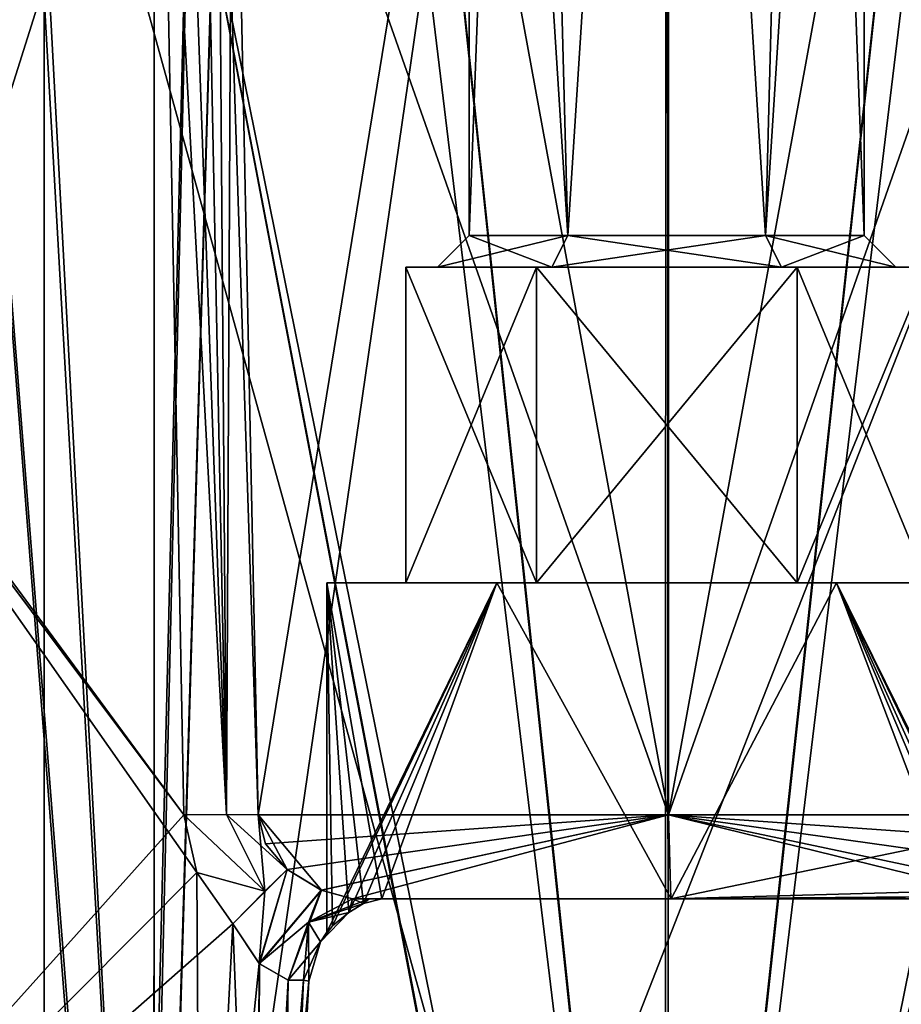
# Model space of a CAD drawing. Units: millimetres. Extents: x -95 to 71, y 0 to 91.
# Drawn here: x 22 to 28, y 20 to 26 of the extents above; entities that cross this region are included whole.
import ezdxf

# ---------------------------------------------------------------- set-up
doc = ezdxf.new("R2010")
doc.units = ezdxf.units.MM
doc.header["$LTSCALE"] = 33.374815
for name, color, linetype in [('17', 7, 'CONTINUOUS'), ('18', 7, 'CONTINUOUS'), ('19', 7, 'CONTINUOUS'), ('20', 7, 'CONTINUOUS'), ('512', 7, 'CONTINUOUS'), ('513', 7, 'CONTINUOUS'), ('515', 7, 'CONTINUOUS'), ('517', 7, 'CONTINUOUS'), ('518', 7, 'CONTINUOUS'), ('519', 7, 'CONTINUOUS'), ('521', 7, 'CONTINUOUS'), ('523', 7, 'CONTINUOUS'), ('524', 7, 'CONTINUOUS'), ('526', 7, 'CONTINUOUS'), ('532', 7, 'CONTINUOUS'), ('533', 7, 'CONTINUOUS'), ('534', 7, 'CONTINUOUS'), ('535', 7, 'CONTINUOUS'), ('536', 7, 'CONTINUOUS'), ('590', 7, 'CONTINUOUS'), ('592', 7, 'CONTINUOUS'), ('593', 7, 'CONTINUOUS'), ('594', 7, 'CONTINUOUS'), ('595', 7, 'CONTINUOUS'), ('596', 7, 'CONTINUOUS'), ('611', 7, 'CONTINUOUS'), ('615', 7, 'CONTINUOUS'), ('639', 7, 'CONTINUOUS'), ('640', 7, 'CONTINUOUS'), ('641', 7, 'CONTINUOUS'), ('642', 7, 'CONTINUOUS'), ('643', 7, 'CONTINUOUS'), ('658', 7, 'CONTINUOUS'), ('659', 7, 'CONTINUOUS'), ('660', 7, 'CONTINUOUS'), ('661', 7, 'CONTINUOUS')]:
    doc.layers.add(name, color=color, linetype=linetype)

msp = doc.modelspace()

# ---------------------------------------------------------------- linework, layer by layer
at = {"layer": '17', "linetype": 'CONTINUOUS'}
for points in [[(22.56, 28.5, 12.126), (16.185, 28.5, 7.4943), (22.56, 0, 12.126), (22.56, 28.5, 12.126)], [(22.56, 0, 12.126), (16.185, 28.5, 7.4943), (16.185, 0, 7.4943), (22.56, 0, 12.126)], [(30.44, 28.5, 12.126), (22.56, 28.5, 12.126), (30.44, 0, 12.126), (30.44, 28.5, 12.126)], [(30.44, 0, 12.126), (22.56, 28.5, 12.126), (22.56, 0, 12.126), (30.44, 0, 12.126)]]:
    msp.add_3dface(points, dxfattribs=at)
at = {"layer": '18', "linetype": 'CONTINUOUS'}
for points in [[(16.185, 28.5, -7.4943), (22.56, 28.5, -12.126), (16.185, 0, -7.4943), (16.185, 28.5, -7.4943)], [(16.185, 0, -7.4943), (22.56, 28.5, -12.126), (22.56, 0, -12.126), (16.185, 0, -7.4943)], [(22.56, 28.5, -12.126), (30.44, 28.5, -12.126), (22.56, 0, -12.126), (22.56, 28.5, -12.126)], [(22.56, 0, -12.126), (30.44, 28.5, -12.126), (30.44, 0, -12.126), (22.56, 0, -12.126)]]:
    msp.add_3dface(points, dxfattribs=at)
at = {"layer": '19', "linetype": 'CONTINUOUS'}
for points in [[(18.0053, 28.5, 6.1717), (23.2553, 28.5, 9.9861), (18.0057, 11.8292, 6.1723), (18.0053, 28.5, 6.1717)], [(18.0057, 11.8292, 6.1723), (23.2553, 28.5, 9.9861), (23.2564, 11.9292, 9.9865), (18.0057, 11.8292, 6.1723)], [(23.2553, 28.5, 9.9861), (29.7447, 28.5, 9.9861), (23.2564, 11.9292, 9.9865), (23.2553, 28.5, 9.9861)], [(23.2564, 11.9292, 9.9865), (29.7447, 28.5, 9.9861), (29.7454, 12.0292, 9.9859), (23.2564, 11.9292, 9.9865)]]:
    msp.add_3dface(points, dxfattribs=at)
at = {"layer": '20', "linetype": 'CONTINUOUS'}
for points in [[(18.0048, 11.6292, -6.171), (23.2536, 11.5292, -9.9856), (18.0053, 28.5, -6.1717), (18.0048, 11.6292, -6.171)], [(18.0053, 28.5, -6.1717), (23.2536, 11.5292, -9.9856), (23.2553, 28.5, -9.9861), (18.0053, 28.5, -6.1717)], [(23.2536, 11.5292, -9.9856), (26.4987, 11.4792, -10.5), (23.2553, 28.5, -9.9861), (23.2536, 11.5292, -9.9856)], [(26.4987, 11.4792, -10.5), (26.5, 11.5208, -10.5), (23.2553, 28.5, -9.9861), (26.4987, 11.4792, -10.5)], [(23.2553, 28.5, -9.9861), (26.5, 11.5208, -10.5), (26.5, 12.4792, -10.5), (23.2553, 28.5, -9.9861)], [(29.7447, 28.5, -9.9861), (23.2553, 28.5, -9.9861), (26.5, 12.4792, -10.5), (29.7447, 28.5, -9.9861)], [(31.7493, 12.3959, -9.0936), (29.7447, 28.5, -9.9861), (26.5, 12.4792, -10.5), (31.7493, 12.3959, -9.0936)]]:
    msp.add_3dface(points, dxfattribs=at)
at = {"layer": '512', "color": 7, "linetype": 'CONTINUOUS', "true_color": 0x54c754}
for points in [[(24.6166, 20.5, 1.3254), (26.5289, 20.5, 2.1497), (24.511, 20.5, 1.4627), (24.6166, 20.5, 1.3254)], [(24.511, 20.5, 1.4627), (26.5289, 20.5, 2.1497), (26.5257, 20.5, 2.4686), (24.511, 20.5, 1.4627)], [(26.5257, 20.5, -2.4686), (26.5289, 20.5, -2.1497), (24.5111, 20.5, -1.4627), (26.5257, 20.5, -2.4686)], [(24.5111, 20.5, -1.4627), (26.5289, 20.5, -2.1497), (24.6166, 20.5, -1.3254), (24.5111, 20.5, -1.4627)], [(26.5289, 20.5, -2.1497), (24.6981, 20.5, -1.1728), (24.6166, 20.5, -1.3254), (26.5289, 20.5, -2.1497)], [(24.6981, 20.5, 1.1728), (26.5289, 20.5, 2.1497), (24.6166, 20.5, 1.3254), (24.6981, 20.5, 1.1728)], [(28.5171, 20.5, -1.4238), (26.5289, 20.5, -2.1497), (26.5257, 20.5, -2.4686), (28.5171, 20.5, -1.4238)], [(26.5257, 20.5, 2.4686), (26.5289, 20.5, 2.1497), (28.5171, 20.5, 1.4238), (26.5257, 20.5, 2.4686)], [(28.3328, 20.5, -1.124), (26.5289, 20.5, -2.1497), (28.4112, 20.5, -1.2815), (28.3328, 20.5, -1.124)], [(28.4112, 20.5, -1.2815), (26.5289, 20.5, -2.1497), (28.5171, 20.5, -1.4238), (28.4112, 20.5, -1.2815)], [(26.5289, 20.5, 2.1497), (28.3328, 20.5, 1.124), (28.4112, 20.5, 1.2815), (26.5289, 20.5, 2.1497)], [(28.5171, 20.5, 1.4238), (26.5289, 20.5, 2.1497), (28.4112, 20.5, 1.2815), (28.5171, 20.5, 1.4238)]]:
    msp.add_3dface(points, dxfattribs=at)
at = {"layer": '513', "color": 7, "linetype": 'CONTINUOUS', "true_color": 0x54c754}
for points in [[(23.7522, 28.8781, 1.814), (26.5121, 21.0308, 3.0185), (23.592, 36.9692, 2.0796), (23.7522, 28.8781, 1.814)], [(23.592, 36.9692, 2.0796), (26.5121, 21.0308, 3.0185), (26.5118, 36.9692, 3.5751), (23.592, 36.9692, 2.0796)], [(23.7522, 28.8781, -1.814), (26.5118, 36.9692, -3.5751), (23.9152, 21.0308, -1.5589), (23.7522, 28.8781, -1.814)], [(23.9152, 21.0308, -1.5589), (26.5118, 36.9692, -3.5751), (26.5121, 21.0308, -3.0185), (23.9152, 21.0308, -1.5589)], [(26.5118, 36.9692, -3.5751), (29.421, 36.9692, -2.0613), (26.5121, 21.0308, -3.0185), (26.5118, 36.9692, -3.5751)], [(26.5121, 21.0308, 3.0185), (29.421, 36.9692, 2.0613), (26.5118, 36.9692, 3.5751), (26.5121, 21.0308, 3.0185)], [(26.5121, 21.0308, -3.0185), (29.421, 36.9692, -2.0613), (29.2605, 28.8761, -1.7945), (26.5121, 21.0308, -3.0185)], [(29.2605, 28.8761, 1.7945), (29.421, 36.9692, 2.0613), (26.5121, 21.0308, 3.0185), (29.2605, 28.8761, 1.7945)], [(23.9152, 21.0308, 1.5589), (26.5121, 21.0308, 3.0185), (23.7522, 28.8781, 1.814), (23.9152, 21.0308, 1.5589)], [(29.0972, 21.0308, -1.5382), (26.5121, 21.0308, -3.0185), (29.2605, 28.8761, -1.7945), (29.0972, 21.0308, -1.5382)], [(29.0972, 21.0308, 1.5382), (29.2605, 28.8761, 1.7945), (26.5121, 21.0308, 3.0185), (29.0972, 21.0308, 1.5382)]]:
    msp.add_3dface(points, dxfattribs=at)
at = {"layer": '515', "color": 7, "linetype": 'CONTINUOUS', "true_color": 0x54c754}
for points in [[(20.4126, 13.9826, -5.1647), (23.1465, 13.9826, -7.2446), (21.353, 36.9692, -5.0067), (20.4126, 13.9826, -5.1647)], [(21.353, 36.9692, -5.0067), (23.1465, 13.9826, -7.2446), (23.7049, 36.9692, -6.6141), (21.353, 36.9692, -5.0067)], [(23.1465, 13.9826, -7.2446), (26.4881, 13.9826, -7.9831), (23.7049, 36.9692, -6.6141), (23.1465, 13.9826, -7.2446)], [(23.7049, 36.9692, -6.6141), (26.4881, 13.9826, -7.9831), (26.5, 36.9692, -7.1804), (23.7049, 36.9692, -6.6141)], [(26.4881, 13.9826, -7.9831), (29.832, 13.9826, -7.2546), (26.5, 36.9692, -7.1804), (26.4881, 13.9826, -7.9831)], [(26.5, 36.9692, -7.1804), (29.832, 13.9826, -7.2546), (29.2951, 36.9692, -6.6141), (26.5, 36.9692, -7.1804)]]:
    msp.add_3dface(points, dxfattribs=at)
at = {"layer": '517', "color": 7, "linetype": 'CONTINUOUS', "true_color": 0x54c754}
for points in [[(23.2524, 13.99, -8.9381), (20.3871, 13.99, -7.2848), (21.8797, 38.1629, -8.861), (23.2524, 13.99, -8.9381)], [(23.966, 38.01, -9.6635), (23.2524, 13.99, -8.9381), (21.8797, 38.1629, -8.861), (23.966, 38.01, -9.6635)], [(26.5025, 13.99, -9.5098), (23.2524, 13.99, -8.9381), (23.966, 38.01, -9.6635), (26.5025, 13.99, -9.5098)], [(29.102, 38.01, -9.6454), (26.5025, 13.99, -9.5098), (23.966, 38.01, -9.6635), (29.102, 38.01, -9.6454)], [(29.7523, 13.99, -8.9364), (26.5025, 13.99, -9.5098), (29.102, 38.01, -9.6454), (29.7523, 13.99, -8.9364)]]:
    msp.add_3dface(points, dxfattribs=at)
at = {"layer": '518', "color": 7, "linetype": 'CONTINUOUS', "true_color": 0x54c754}
for points in [[(23.168, 13.9826, 7.2546), (20.4276, 13.9826, 5.1823), (21.3532, 36.9692, 5.0069), (23.168, 13.9826, 7.2546)], [(23.7051, 36.9692, 6.6142), (23.168, 13.9826, 7.2546), (21.3532, 36.9692, 5.0069), (23.7051, 36.9692, 6.6142)], [(26.5119, 13.9826, 7.9831), (23.168, 13.9826, 7.2546), (26.5001, 36.9692, 7.1804), (26.5119, 13.9826, 7.9831)], [(26.5001, 36.9692, 7.1804), (23.168, 13.9826, 7.2546), (23.7051, 36.9692, 6.6142), (26.5001, 36.9692, 7.1804)], [(29.2952, 36.9692, 6.6141), (26.5119, 13.9826, 7.9831), (26.5001, 36.9692, 7.1804), (29.2952, 36.9692, 6.6141)], [(29.8535, 13.9826, 7.2446), (26.5119, 13.9826, 7.9831), (29.2952, 36.9692, 6.6141), (29.8535, 13.9826, 7.2446)]]:
    msp.add_3dface(points, dxfattribs=at)
at = {"layer": '519', "color": 7, "linetype": 'CONTINUOUS', "true_color": 0x54c754}
for points in [[(20.3832, 13.99, 7.2816), (23.2477, 13.99, 8.9364), (21.9536, 38.1592, 8.8991), (20.3832, 13.99, 7.2816)], [(21.9536, 38.1592, 8.8991), (23.2477, 13.99, 8.9364), (23.966, 38.01, 9.6635), (21.9536, 38.1592, 8.8991)], [(23.2477, 13.99, 8.9364), (26.4975, 13.99, 9.5098), (23.966, 38.01, 9.6635), (23.2477, 13.99, 8.9364)], [(23.966, 38.01, 9.6635), (26.4975, 13.99, 9.5098), (29.1021, 38.01, 9.6454), (23.966, 38.01, 9.6635)], [(26.4975, 13.99, 9.5098), (29.7476, 13.99, 8.9381), (29.1021, 38.01, 9.6454), (26.4975, 13.99, 9.5098)]]:
    msp.add_3dface(points, dxfattribs=at)
at = {"layer": '521', "color": 7, "linetype": 'CONTINUOUS', "true_color": 0x54c754}
for points in [[(20.3186, 36.9692, -1.8497), (23.2935, 28.8781, -1.5672), (19.7825, 26.0055, -1.4669), (20.3186, 36.9692, -1.8497)], [(23.2935, 28.8781, -1.5672), (23.4445, 21.0308, -1.2931), (19.7825, 26.0055, -1.4669), (23.2935, 28.8781, -1.5672)], [(23.5508, 16.4651, -1.1337), (19.3487, 16.4651, -1.1337), (19.7825, 26.0055, -1.4669), (23.5508, 16.4651, -1.1337)], [(23.5256, 20.6661, -1.2804), (23.5508, 16.4651, -1.1337), (19.7825, 26.0055, -1.4669), (23.5256, 20.6661, -1.2804)], [(23.4445, 21.0308, -1.2931), (23.5256, 20.6661, -1.2804), (19.7825, 26.0055, -1.4669), (23.4445, 21.0308, -1.2931)], [(23.754, 20.3414, -1.2691), (23.5508, 16.4651, -1.1337), (23.5256, 20.6661, -1.2804), (23.754, 20.3414, -1.2691)]]:
    msp.add_3dface(points, dxfattribs=at)
at = {"layer": '523', "color": 7, "linetype": 'CONTINUOUS', "true_color": 0x54c754}
for points in [[(23.2935, 28.8781, 1.5672), (23.1449, 36.9692, 1.8497), (19.779, 25.9315, 1.4643), (23.2935, 28.8781, 1.5672)], [(19.779, 25.9315, 1.4643), (23.1449, 36.9692, 1.8497), (20.3186, 36.9692, 1.8497), (19.779, 25.9315, 1.4643)], [(23.4445, 21.0308, 1.2931), (23.2935, 28.8781, 1.5672), (19.779, 25.9315, 1.4643), (23.4445, 21.0308, 1.2931)], [(19.3487, 16.4651, 1.1337), (23.4445, 21.0308, 1.2931), (19.779, 25.9315, 1.4643), (19.3487, 16.4651, 1.1337)], [(23.5256, 20.6661, 1.2804), (23.4445, 21.0308, 1.2931), (19.3487, 16.4651, 1.1337), (23.5256, 20.6661, 1.2804)], [(23.754, 20.3414, 1.2691), (23.5256, 20.6661, 1.2804), (19.3487, 16.4651, 1.1337), (23.754, 20.3414, 1.2691)], [(23.5508, 16.4651, 1.1337), (23.754, 20.3414, 1.2691), (19.3487, 16.4651, 1.1337), (23.5508, 16.4651, 1.1337)]]:
    msp.add_3dface(points, dxfattribs=at)
at = {"layer": '524', "color": 7, "linetype": 'CONTINUOUS', "true_color": 0x54c754}
for points in [[(25.25, 34.5), (25.25, 24.7), (25.8741, 24.7, -1.082), (25.25, 34.5)], [(25.6161, 34.5, -0.8839), (25.25, 34.5), (25.8741, 24.7, -1.082), (25.6161, 34.5, -0.8839)], [(26.5, 34.5, -1.25), (25.6161, 34.5, -0.8839), (25.8741, 24.7, -1.082), (26.5, 34.5, -1.25)], [(27.1262, 24.7, -1.0819), (26.5, 34.5, -1.25), (25.8741, 24.7, -1.082), (27.1262, 24.7, -1.0819)], [(27.3839, 34.5, -0.8839), (26.5, 34.5, -1.25), (27.1262, 24.7, -1.0819), (27.3839, 34.5, -0.8839)], [(27.75, 24.7), (27.3839, 34.5, -0.8839), (27.1262, 24.7, -1.0819), (27.75, 24.7)], [(27.75, 34.5), (27.3839, 34.5, -0.8839), (27.75, 24.7), (27.75, 34.5)]]:
    msp.add_3dface(points, dxfattribs=at)
at = {"layer": '526', "color": 7, "linetype": 'CONTINUOUS', "true_color": 0x54c754}
for points in [[(25.25, 24.7), (25.25, 34.5), (25.6161, 34.5, 0.8839), (25.25, 24.7)], [(25.25, 24.7), (25.6161, 34.5, 0.8839), (25.8738, 24.7, 1.0819), (25.25, 24.7)], [(25.6161, 34.5, 0.8839), (26.5, 34.5, 1.25), (25.8738, 24.7, 1.0819), (25.6161, 34.5, 0.8839)], [(25.8738, 24.7, 1.0819), (26.5, 34.5, 1.25), (27.1259, 24.7, 1.082), (25.8738, 24.7, 1.0819)], [(26.5, 34.5, 1.25), (27.3839, 34.5, 0.8839), (27.1259, 24.7, 1.082), (26.5, 34.5, 1.25)], [(27.75, 34.5), (27.75, 24.7), (27.1259, 24.7, 1.082), (27.75, 34.5)], [(27.3839, 34.5, 0.8839), (27.75, 34.5), (27.1259, 24.7, 1.082), (27.3839, 34.5, 0.8839)]]:
    msp.add_3dface(points, dxfattribs=at)
at = {"layer": '532', "color": 7, "linetype": 'CONTINUOUS', "true_color": 0x54c754}
for points in [[(24.85, 22.5), (25.675, 22.5, -1.4289), (24.85, 24.5), (24.85, 22.5)], [(24.85, 24.5), (25.675, 22.5, -1.4289), (25.675, 24.5, -1.4289), (24.85, 24.5)], [(25.675, 22.5, -1.4289), (27.325, 22.5, -1.4289), (25.675, 24.5, -1.4289), (25.675, 22.5, -1.4289)], [(25.675, 24.5, -1.4289), (27.325, 22.5, -1.4289), (27.325, 24.5, -1.4289), (25.675, 24.5, -1.4289)], [(27.325, 22.5, -1.4289), (28.15, 22.5), (27.325, 24.5, -1.4289), (27.325, 22.5, -1.4289)], [(27.325, 24.5, -1.4289), (28.15, 22.5), (28.15, 24.5), (27.325, 24.5, -1.4289)]]:
    msp.add_3dface(points, dxfattribs=at)
at = {"layer": '533', "color": 7, "linetype": 'CONTINUOUS', "true_color": 0x54c754}
for points in [[(24.85, 24.5), (25.675, 24.5, -1.4289), (25.05, 24.5), (24.85, 24.5)], [(25.675, 24.5, 1.4289), (24.85, 24.5), (25.7737, 24.5, 1.2549), (25.675, 24.5, 1.4289)], [(24.85, 24.5), (25.05, 24.5), (25.7737, 24.5, 1.2549), (24.85, 24.5)], [(25.05, 24.5), (25.675, 24.5, -1.4289), (25.774, 24.5, -1.2551), (25.05, 24.5)], [(25.675, 24.5, -1.4289), (27.325, 24.5, -1.4289), (27.2263, 24.5, -1.2549), (25.675, 24.5, -1.4289)], [(25.774, 24.5, -1.2551), (25.675, 24.5, -1.4289), (27.2263, 24.5, -1.2549), (25.774, 24.5, -1.2551)], [(27.325, 24.5, 1.4289), (25.675, 24.5, 1.4289), (25.7737, 24.5, 1.2549), (27.325, 24.5, 1.4289)], [(27.226, 24.5, 1.2551), (27.325, 24.5, 1.4289), (25.7737, 24.5, 1.2549), (27.226, 24.5, 1.2551)], [(27.95, 24.5), (27.325, 24.5, 1.4289), (27.226, 24.5, 1.2551), (27.95, 24.5)], [(27.325, 24.5, -1.4289), (28.15, 24.5), (27.2263, 24.5, -1.2549), (27.325, 24.5, -1.4289)], [(27.2263, 24.5, -1.2549), (28.15, 24.5), (27.95, 24.5), (27.2263, 24.5, -1.2549)], [(28.15, 24.5), (27.325, 24.5, 1.4289), (27.95, 24.5), (28.15, 24.5)]]:
    msp.add_3dface(points, dxfattribs=at)
at = {"layer": '534', "color": 7, "linetype": 'CONTINUOUS', "true_color": 0x54c754}
for points in [[(25.675, 22.5, 1.4289), (24.85, 22.5), (25.675, 24.5, 1.4289), (25.675, 22.5, 1.4289)], [(24.85, 22.5), (24.85, 24.5), (25.675, 24.5, 1.4289), (24.85, 22.5)], [(27.325, 22.5, 1.4289), (25.675, 22.5, 1.4289), (27.325, 24.5, 1.4289), (27.325, 22.5, 1.4289)], [(25.675, 22.5, 1.4289), (25.675, 24.5, 1.4289), (27.325, 24.5, 1.4289), (25.675, 22.5, 1.4289)], [(28.15, 22.5), (27.325, 22.5, 1.4289), (28.15, 24.5), (28.15, 22.5)], [(28.15, 24.5), (27.325, 22.5, 1.4289), (27.325, 24.5, 1.4289), (28.15, 24.5)]]:
    msp.add_3dface(points, dxfattribs=at)
at = {"layer": '535', "color": 7, "linetype": 'CONTINUOUS', "true_color": 0x54c754}
for points in [[(25.05, 24.5), (25.25, 24.7), (25.8738, 24.7, 1.0819), (25.05, 24.5)], [(25.7737, 24.5, 1.2549), (25.05, 24.5), (25.8738, 24.7, 1.0819), (25.7737, 24.5, 1.2549)], [(27.226, 24.5, 1.2551), (25.7737, 24.5, 1.2549), (27.1259, 24.7, 1.082), (27.226, 24.5, 1.2551)], [(25.7737, 24.5, 1.2549), (25.8738, 24.7, 1.0819), (27.1259, 24.7, 1.082), (25.7737, 24.5, 1.2549)], [(27.75, 24.7), (27.226, 24.5, 1.2551), (27.1259, 24.7, 1.082), (27.75, 24.7)], [(27.75, 24.7), (27.95, 24.5), (27.226, 24.5, 1.2551), (27.75, 24.7)]]:
    msp.add_3dface(points, dxfattribs=at)
at = {"layer": '536', "color": 7, "linetype": 'CONTINUOUS', "true_color": 0x54c754}
for points in [[(25.25, 24.7), (25.05, 24.5), (25.774, 24.5, -1.2551), (25.25, 24.7)], [(25.8741, 24.7, -1.082), (25.25, 24.7), (25.774, 24.5, -1.2551), (25.8741, 24.7, -1.082)], [(25.8741, 24.7, -1.082), (25.774, 24.5, -1.2551), (27.2263, 24.5, -1.2549), (25.8741, 24.7, -1.082)], [(27.1262, 24.7, -1.0819), (25.8741, 24.7, -1.082), (27.2263, 24.5, -1.2549), (27.1262, 24.7, -1.0819)], [(27.75, 24.7), (27.1262, 24.7, -1.0819), (27.95, 24.5), (27.75, 24.7)], [(27.1262, 24.7, -1.0819), (27.2263, 24.5, -1.2549), (27.95, 24.5), (27.1262, 24.7, -1.0819)]]:
    msp.add_3dface(points, dxfattribs=at)
at = {"layer": '590', "color": 7, "linetype": 'CONTINUOUS', "true_color": 0x54c754}
for points in [[(24.0501, 16.4564, -0.634), (24.2347, 19.9788, -0.7571), (24.0501, 16.4564, 0.634), (24.0501, 16.4564, -0.634)], [(24.0501, 16.4564, 0.634), (24.2347, 19.9788, -0.7571), (24.2347, 19.9788, 0.7571), (24.0501, 16.4564, 0.634)]]:
    msp.add_3dface(points, dxfattribs=at)
at = {"layer": '592', "color": 7, "linetype": 'CONTINUOUS', "true_color": 0x54c754}
for points in [[(23.9152, 21.0308, -1.5589), (26.5121, 21.0308, -3.0185), (23.9613, 20.8485, -1.5618), (23.9152, 21.0308, -1.5589)], [(23.9613, 20.8485, -1.5618), (26.5121, 21.0308, -3.0185), (24.0978, 20.6861, -1.591), (23.9613, 20.8485, -1.5618)], [(24.0978, 20.6861, -1.591), (26.5121, 21.0308, -3.0185), (24.3121, 20.5553, -1.5977), (24.0978, 20.6861, -1.591)], [(26.5121, 21.0308, -3.0185), (24.5111, 20.5, -1.4627), (24.3121, 20.5553, -1.5977), (26.5121, 21.0308, -3.0185)], [(26.5257, 20.5, -2.4686), (24.5111, 20.5, -1.4627), (26.5121, 21.0308, -3.0185), (26.5257, 20.5, -2.4686)], [(26.5257, 20.5, -2.4686), (26.5121, 21.0308, -3.0185), (29.0972, 21.0308, -1.5382), (26.5257, 20.5, -2.4686)], [(26.5257, 20.5, -2.4686), (29.0972, 21.0308, -1.5382), (28.7245, 20.5615, -1.568), (26.5257, 20.5, -2.4686)], [(28.6064, 20.5151, -1.5185), (26.5257, 20.5, -2.4686), (28.7245, 20.5615, -1.568), (28.6064, 20.5151, -1.5185)], [(28.5171, 20.5, -1.4238), (26.5257, 20.5, -2.4686), (28.6064, 20.5151, -1.5185), (28.5171, 20.5, -1.4238)]]:
    msp.add_3dface(points, dxfattribs=at)
at = {"layer": '593', "color": 7, "linetype": 'CONTINUOUS', "true_color": 0x54c754}
for points in [[(26.5121, 21.0308, 3.0185), (23.9152, 21.0308, 1.5589), (24.3145, 20.5542, 1.5972), (26.5121, 21.0308, 3.0185)], [(24.3145, 20.5542, 1.5972), (23.9152, 21.0308, 1.5589), (24.0978, 20.6861, 1.591), (24.3145, 20.5542, 1.5972)], [(24.511, 20.5, 1.4627), (26.5121, 21.0308, 3.0185), (24.3145, 20.5542, 1.5972), (24.511, 20.5, 1.4627)], [(24.511, 20.5, 1.4627), (26.5257, 20.5, 2.4686), (26.5121, 21.0308, 3.0185), (24.511, 20.5, 1.4627)], [(26.5121, 21.0308, 3.0185), (26.5257, 20.5, 2.4686), (28.6081, 20.5155, 1.5196), (26.5121, 21.0308, 3.0185)], [(29.0972, 21.0308, 1.5382), (26.5121, 21.0308, 3.0185), (29.0535, 20.8519, 1.54), (29.0972, 21.0308, 1.5382)], [(29.0535, 20.8519, 1.54), (26.5121, 21.0308, 3.0185), (28.9252, 20.6916, 1.5646), (29.0535, 20.8519, 1.54)], [(28.9252, 20.6916, 1.5646), (26.5121, 21.0308, 3.0185), (28.7269, 20.5627, 1.5685), (28.9252, 20.6916, 1.5646)], [(28.7269, 20.5627, 1.5685), (26.5121, 21.0308, 3.0185), (28.6081, 20.5155, 1.5196), (28.7269, 20.5627, 1.5685)], [(26.5257, 20.5, 2.4686), (28.5171, 20.5, 1.4238), (28.6081, 20.5155, 1.5196), (26.5257, 20.5, 2.4686)]]:
    msp.add_3dface(points, dxfattribs=at)
at = {"layer": '594', "color": 7, "linetype": 'CONTINUOUS', "true_color": 0x54c754}
for points in [[(24.5812, 20.471, -0.97), (24.6981, 20.5, -1.1728), (24.35, 22.5), (24.5812, 20.471, -0.97)], [(24.35, 22.5), (24.6981, 20.5, -1.1728), (25.4247, 22.5, -1.8616), (24.35, 22.5)], [(24.385, 20.3286, -0.3862), (24.4877, 20.4134, -0.757), (24.35, 22.5), (24.385, 20.3286, -0.3862)], [(24.4877, 20.4134, -0.757), (24.5812, 20.471, -0.97), (24.35, 22.5), (24.4877, 20.4134, -0.757)], [(24.35, 20.2879), (24.385, 20.3286, -0.3862), (24.35, 22.5), (24.35, 20.2879)], [(24.6981, 20.5, -1.1728), (26.5289, 20.5, -2.1497), (25.4247, 22.5, -1.8616), (24.6981, 20.5, -1.1728)], [(25.4247, 22.5, -1.8616), (26.5289, 20.5, -2.1497), (27.5753, 22.5, -1.8616), (25.4247, 22.5, -1.8616)], [(26.5289, 20.5, -2.1497), (28.3328, 20.5, -1.124), (27.5753, 22.5, -1.8616), (26.5289, 20.5, -2.1497)], [(28.3328, 20.5, -1.124), (28.431, 20.478, -0.9455), (27.5753, 22.5, -1.8616), (28.3328, 20.5, -1.124)], [(28.431, 20.478, -0.9455), (28.5117, 20.434, -0.7587), (27.5753, 22.5, -1.8616), (28.431, 20.478, -0.9455)], [(28.5117, 20.434, -0.7587), (28.6113, 20.3592, -0.4061), (27.5753, 22.5, -1.8616), (28.5117, 20.434, -0.7587)], [(28.6113, 20.3592, -0.4061), (28.65, 20.3172), (27.5753, 22.5, -1.8616), (28.6113, 20.3592, -0.4061)], [(27.5753, 22.5, -1.8616), (28.65, 20.3172), (28.65, 22.5), (27.5753, 22.5, -1.8616)]]:
    msp.add_3dface(points, dxfattribs=at)
at = {"layer": '595', "color": 7, "linetype": 'CONTINUOUS', "true_color": 0x54c754}
for points in [[(24.35, 22.5), (25.4247, 22.5, -1.8616), (24.85, 22.5), (24.35, 22.5)], [(25.4247, 22.5, 1.8616), (24.35, 22.5), (25.675, 22.5, 1.4289), (25.4247, 22.5, 1.8616)], [(24.35, 22.5), (24.85, 22.5), (25.675, 22.5, 1.4289), (24.35, 22.5)], [(24.85, 22.5), (25.4247, 22.5, -1.8616), (25.675, 22.5, -1.4289), (24.85, 22.5)], [(25.4247, 22.5, -1.8616), (27.5753, 22.5, -1.8616), (27.325, 22.5, -1.4289), (25.4247, 22.5, -1.8616)], [(25.675, 22.5, -1.4289), (25.4247, 22.5, -1.8616), (27.325, 22.5, -1.4289), (25.675, 22.5, -1.4289)], [(27.5753, 22.5, 1.8616), (25.4247, 22.5, 1.8616), (25.675, 22.5, 1.4289), (27.5753, 22.5, 1.8616)], [(27.325, 22.5, 1.4289), (27.5753, 22.5, 1.8616), (25.675, 22.5, 1.4289), (27.325, 22.5, 1.4289)], [(27.5753, 22.5, -1.8616), (28.65, 22.5), (27.325, 22.5, -1.4289), (27.5753, 22.5, -1.8616)], [(27.325, 22.5, -1.4289), (28.65, 22.5), (28.15, 22.5), (27.325, 22.5, -1.4289)], [(28.15, 22.5), (27.5753, 22.5, 1.8616), (27.325, 22.5, 1.4289), (28.15, 22.5)], [(28.65, 22.5), (27.5753, 22.5, 1.8616), (28.15, 22.5), (28.65, 22.5)]]:
    msp.add_3dface(points, dxfattribs=at)
at = {"layer": '596', "color": 7, "linetype": 'CONTINUOUS', "true_color": 0x54c754}
for points in [[(24.385, 20.3286, 0.3866), (24.35, 20.2879), (25.4247, 22.5, 1.8616), (24.385, 20.3286, 0.3866)], [(24.35, 20.2879), (24.35, 22.5), (25.4247, 22.5, 1.8616), (24.35, 20.2879)], [(24.4877, 20.4134, 0.757), (24.385, 20.3286, 0.3866), (25.4247, 22.5, 1.8616), (24.4877, 20.4134, 0.757)], [(24.5812, 20.471, 0.97), (24.4877, 20.4134, 0.757), (25.4247, 22.5, 1.8616), (24.5812, 20.471, 0.97)], [(24.6981, 20.5, 1.1728), (24.5812, 20.471, 0.97), (25.4247, 22.5, 1.8616), (24.6981, 20.5, 1.1728)], [(26.5289, 20.5, 2.1497), (24.6981, 20.5, 1.1728), (25.4247, 22.5, 1.8616), (26.5289, 20.5, 2.1497)], [(26.5289, 20.5, 2.1497), (25.4247, 22.5, 1.8616), (27.5753, 22.5, 1.8616), (26.5289, 20.5, 2.1497)], [(28.3328, 20.5, 1.124), (26.5289, 20.5, 2.1497), (27.5753, 22.5, 1.8616), (28.3328, 20.5, 1.124)], [(28.65, 22.5), (28.3328, 20.5, 1.124), (27.5753, 22.5, 1.8616), (28.65, 22.5)]]:
    msp.add_3dface(points, dxfattribs=at)
at = {"layer": '611', "color": 7, "linetype": 'CONTINUOUS', "true_color": 0x54c754}
for points in [[(23.754, 20.3414, 1.2691), (23.5508, 16.4651, 1.1337), (23.9036, 16.4517, 0.987), (23.754, 20.3414, 1.2691)], [(23.754, 20.3414, 1.2691), (23.9036, 16.4517, 0.987), (23.9225, 20.0868, 1.226), (23.754, 20.3414, 1.2691)], [(23.9225, 20.0868, 1.226), (23.9036, 16.4517, 0.987), (24.105, 19.9842, 1.0932), (23.9225, 20.0868, 1.226)], [(23.9036, 16.4517, 0.987), (24.0501, 16.4564, 0.634), (24.105, 19.9842, 1.0932), (23.9036, 16.4517, 0.987)], [(24.105, 19.9842, 1.0932), (24.0501, 16.4564, 0.634), (24.2013, 19.9838, 0.9376), (24.105, 19.9842, 1.0932)], [(24.0501, 16.4564, 0.634), (24.2347, 19.9788, 0.7571), (24.2013, 19.9838, 0.9376), (24.0501, 16.4564, 0.634)]]:
    msp.add_3dface(points, dxfattribs=at)
at = {"layer": '615', "color": 7, "linetype": 'CONTINUOUS', "true_color": 0x54c754}
for points in [[(23.5508, 16.4651, -1.1337), (23.754, 20.3414, -1.2691), (23.9206, 20.0889, -1.2268), (23.5508, 16.4651, -1.1337)], [(23.9036, 16.4517, -0.987), (23.5508, 16.4651, -1.1337), (23.9206, 20.0889, -1.2268), (23.9036, 16.4517, -0.987)], [(24.105, 19.9842, -1.0932), (23.9036, 16.4517, -0.987), (23.9206, 20.0889, -1.2268), (24.105, 19.9842, -1.0932)], [(23.9036, 16.4517, -0.987), (24.105, 19.9842, -1.0932), (24.2013, 19.9838, -0.9376), (23.9036, 16.4517, -0.987)], [(24.2347, 19.9788, -0.7571), (23.9036, 16.4517, -0.987), (24.2013, 19.9838, -0.9376), (24.2347, 19.9788, -0.7571)], [(24.2347, 19.9788, -0.7571), (24.0501, 16.4564, -0.634), (23.9036, 16.4517, -0.987), (24.2347, 19.9788, -0.7571)]]:
    msp.add_3dface(points, dxfattribs=at)
at = {"layer": '639', "color": 7, "linetype": 'CONTINUOUS', "true_color": 0x54c754}
for points in [[(23.1449, 36.9692, 1.8497), (23.7147, 21.0336, 1.3643), (23.3963, 36.9716, 1.9107), (23.1449, 36.9692, 1.8497)], [(23.1449, 36.9692, 1.8497), (23.2935, 28.8781, 1.5672), (23.7147, 21.0336, 1.3643), (23.1449, 36.9692, 1.8497)], [(23.9152, 21.0308, 1.5589), (23.7522, 28.8781, 1.814), (23.3963, 36.9716, 1.9107), (23.9152, 21.0308, 1.5589)], [(23.7147, 21.0336, 1.3643), (23.9152, 21.0308, 1.5589), (23.3963, 36.9716, 1.9107), (23.7147, 21.0336, 1.3643)], [(23.2935, 28.8781, 1.5672), (23.4445, 21.0308, 1.2931), (23.7147, 21.0336, 1.3643), (23.2935, 28.8781, 1.5672)]]:
    msp.add_3dface(points, dxfattribs=at)
at = {"layer": '640', "color": 7, "linetype": 'CONTINUOUS', "true_color": 0x54c754}
for points in [[(24.6166, 20.5, 1.3254), (24.511, 20.5, 1.4627), (24.2325, 20.3508, 1.2092), (24.6166, 20.5, 1.3254)], [(24.6166, 20.5, 1.3254), (24.2325, 20.3508, 1.2092), (24.5812, 20.471, 0.97), (24.6166, 20.5, 1.3254)], [(24.2325, 20.3508, 1.2092), (24.4877, 20.4134, 0.757), (24.5812, 20.471, 0.97), (24.2325, 20.3508, 1.2092)], [(24.6981, 20.5, 1.1728), (24.6166, 20.5, 1.3254), (24.5812, 20.471, 0.97), (24.6981, 20.5, 1.1728)], [(24.4877, 20.4134, 0.757), (24.2325, 20.3508, 1.2092), (24.3086, 20.2267, 0.757), (24.4877, 20.4134, 0.757)], [(24.2325, 20.3508, 1.2092), (24.105, 19.9842, 1.0932), (24.3086, 20.2267, 0.757), (24.2325, 20.3508, 1.2092)], [(24.105, 19.9842, 1.0932), (24.2013, 19.9838, 0.9376), (24.3086, 20.2267, 0.757), (24.105, 19.9842, 1.0932)], [(24.2013, 19.9838, 0.9376), (24.2347, 19.9788, 0.7571), (24.3086, 20.2267, 0.757), (24.2013, 19.9838, 0.9376)]]:
    msp.add_3dface(points, dxfattribs=at)
at = {"layer": '641', "color": 7, "linetype": 'CONTINUOUS', "true_color": 0x54c754}
for points in [[(24.4877, 20.4134, 0.757), (24.3086, 20.2267, 0.757), (24.385, 20.3286, 0.3866), (24.4877, 20.4134, 0.757)], [(24.3086, 20.2267, -0.757), (24.4877, 20.4134, -0.757), (24.385, 20.3286, -0.3862), (24.3086, 20.2267, -0.757)], [(24.385, 20.3286, 0.3866), (24.3086, 20.2267, 0.757), (24.35, 20.2879), (24.385, 20.3286, 0.3866)], [(24.35, 20.2879), (24.3086, 20.2267, -0.757), (24.385, 20.3286, -0.3862), (24.35, 20.2879)], [(24.3086, 20.2267, 0.757), (24.3086, 20.2267, -0.757), (24.35, 20.2879), (24.3086, 20.2267, 0.757)], [(24.2347, 19.9788, 0.7571), (24.2347, 19.9788, -0.7571), (24.3086, 20.2267, -0.757), (24.2347, 19.9788, 0.7571)], [(24.3086, 20.2267, 0.757), (24.2347, 19.9788, 0.7571), (24.3086, 20.2267, -0.757), (24.3086, 20.2267, 0.757)]]:
    msp.add_3dface(points, dxfattribs=at)
at = {"layer": '642', "color": 7, "linetype": 'CONTINUOUS', "true_color": 0x54c754}
for points in [[(24.5111, 20.5, -1.4627), (24.4877, 20.4134, -0.757), (24.2325, 20.3508, -1.2092), (24.5111, 20.5, -1.4627)], [(24.4877, 20.4134, -0.757), (24.5111, 20.5, -1.4627), (24.5812, 20.471, -0.97), (24.4877, 20.4134, -0.757)], [(24.5111, 20.5, -1.4627), (24.6166, 20.5, -1.3254), (24.5812, 20.471, -0.97), (24.5111, 20.5, -1.4627)], [(24.6166, 20.5, -1.3254), (24.6981, 20.5, -1.1728), (24.5812, 20.471, -0.97), (24.6166, 20.5, -1.3254)], [(24.4877, 20.4134, -0.757), (24.3086, 20.2267, -0.757), (24.2325, 20.3508, -1.2092), (24.4877, 20.4134, -0.757)], [(24.2013, 19.9838, -0.9376), (24.105, 19.9842, -1.0932), (24.2325, 20.3508, -1.2092), (24.2013, 19.9838, -0.9376)], [(24.2347, 19.9788, -0.7571), (24.2013, 19.9838, -0.9376), (24.2325, 20.3508, -1.2092), (24.2347, 19.9788, -0.7571)], [(24.3086, 20.2267, -0.757), (24.2347, 19.9788, -0.7571), (24.2325, 20.3508, -1.2092), (24.3086, 20.2267, -0.757)]]:
    msp.add_3dface(points, dxfattribs=at)
at = {"layer": '643', "color": 7, "linetype": 'CONTINUOUS', "true_color": 0x54c754}
for points in [[(23.7147, 21.0336, -1.3643), (23.1449, 36.9692, -1.8497), (23.3963, 36.9716, -1.9107), (23.7147, 21.0336, -1.3643)], [(23.2935, 28.8781, -1.5672), (23.1449, 36.9692, -1.8497), (23.7147, 21.0336, -1.3643), (23.2935, 28.8781, -1.5672)], [(23.592, 36.9692, -2.0796), (23.7147, 21.0336, -1.3643), (23.3963, 36.9716, -1.9107), (23.592, 36.9692, -2.0796)], [(23.592, 36.9692, -2.0796), (23.7522, 28.8781, -1.814), (23.7147, 21.0336, -1.3643), (23.592, 36.9692, -2.0796)], [(23.4445, 21.0308, -1.2931), (23.2935, 28.8781, -1.5672), (23.7147, 21.0336, -1.3643), (23.4445, 21.0308, -1.2931)], [(23.7522, 28.8781, -1.814), (23.9152, 21.0308, -1.5589), (23.7147, 21.0336, -1.3643), (23.7522, 28.8781, -1.814)]]:
    msp.add_3dface(points, dxfattribs=at)
at = {"layer": '658', "color": 7, "linetype": 'CONTINUOUS', "true_color": 0x54c754}
for points in [[(23.7147, 21.0336, 1.3643), (23.4445, 21.0308, 1.2931), (23.9568, 20.5482, 1.3602), (23.7147, 21.0336, 1.3643)], [(23.4445, 21.0308, 1.2931), (23.5256, 20.6661, 1.2804), (23.9568, 20.5482, 1.3602), (23.4445, 21.0308, 1.2931)], [(24.0978, 20.6861, 1.591), (23.9152, 21.0308, 1.5589), (23.7147, 21.0336, 1.3643), (24.0978, 20.6861, 1.591)], [(24.0978, 20.6861, 1.591), (23.7147, 21.0336, 1.3643), (23.9568, 20.5482, 1.3602), (24.0978, 20.6861, 1.591)], [(23.5256, 20.6661, 1.2804), (23.754, 20.3414, 1.2691), (23.9568, 20.5482, 1.3602), (23.5256, 20.6661, 1.2804)]]:
    msp.add_3dface(points, dxfattribs=at)
at = {"layer": '659', "color": 7, "linetype": 'CONTINUOUS', "true_color": 0x54c754}
for points in [[(24.0978, 20.6861, 1.591), (23.754, 20.3414, 1.2691), (23.9225, 20.0868, 1.226), (24.0978, 20.6861, 1.591)], [(23.754, 20.3414, 1.2691), (24.0978, 20.6861, 1.591), (23.9568, 20.5482, 1.3602), (23.754, 20.3414, 1.2691)], [(24.3145, 20.5542, 1.5972), (24.0978, 20.6861, 1.591), (23.9225, 20.0868, 1.226), (24.3145, 20.5542, 1.5972)], [(24.3145, 20.5542, 1.5972), (23.9225, 20.0868, 1.226), (24.105, 19.9842, 1.0932), (24.3145, 20.5542, 1.5972)], [(24.3145, 20.5542, 1.5972), (24.105, 19.9842, 1.0932), (24.2325, 20.3508, 1.2092), (24.3145, 20.5542, 1.5972)], [(24.511, 20.5, 1.4627), (24.3145, 20.5542, 1.5972), (24.2325, 20.3508, 1.2092), (24.511, 20.5, 1.4627)]]:
    msp.add_3dface(points, dxfattribs=at)
at = {"layer": '660', "color": 7, "linetype": 'CONTINUOUS', "true_color": 0x54c754}
for points in [[(24.0978, 20.6861, -1.591), (24.3121, 20.5553, -1.5977), (23.9206, 20.0889, -1.2268), (24.0978, 20.6861, -1.591)], [(24.0978, 20.6861, -1.591), (23.9206, 20.0889, -1.2268), (23.9568, 20.5482, -1.3602), (24.0978, 20.6861, -1.591)], [(23.9206, 20.0889, -1.2268), (23.754, 20.3414, -1.2691), (23.9568, 20.5482, -1.3602), (23.9206, 20.0889, -1.2268)], [(23.9206, 20.0889, -1.2268), (24.3121, 20.5553, -1.5977), (24.2325, 20.3508, -1.2092), (23.9206, 20.0889, -1.2268)], [(24.3121, 20.5553, -1.5977), (24.5111, 20.5, -1.4627), (24.2325, 20.3508, -1.2092), (24.3121, 20.5553, -1.5977)], [(24.105, 19.9842, -1.0932), (23.9206, 20.0889, -1.2268), (24.2325, 20.3508, -1.2092), (24.105, 19.9842, -1.0932)]]:
    msp.add_3dface(points, dxfattribs=at)
at = {"layer": '661', "color": 7, "linetype": 'CONTINUOUS', "true_color": 0x54c754}
for points in [[(23.9568, 20.5482, -1.3602), (23.4445, 21.0308, -1.2931), (23.7147, 21.0336, -1.3643), (23.9568, 20.5482, -1.3602)], [(23.5256, 20.6661, -1.2804), (23.4445, 21.0308, -1.2931), (23.9568, 20.5482, -1.3602), (23.5256, 20.6661, -1.2804)], [(23.9152, 21.0308, -1.5589), (23.9568, 20.5482, -1.3602), (23.7147, 21.0336, -1.3643), (23.9152, 21.0308, -1.5589)], [(23.9152, 21.0308, -1.5589), (23.9613, 20.8485, -1.5618), (24.0978, 20.6861, -1.591), (23.9152, 21.0308, -1.5589)], [(23.9152, 21.0308, -1.5589), (24.0978, 20.6861, -1.591), (23.9568, 20.5482, -1.3602), (23.9152, 21.0308, -1.5589)], [(23.754, 20.3414, -1.2691), (23.5256, 20.6661, -1.2804), (23.9568, 20.5482, -1.3602), (23.754, 20.3414, -1.2691)]]:
    msp.add_3dface(points, dxfattribs=at)

doc.saveas('drawing.dxf')
